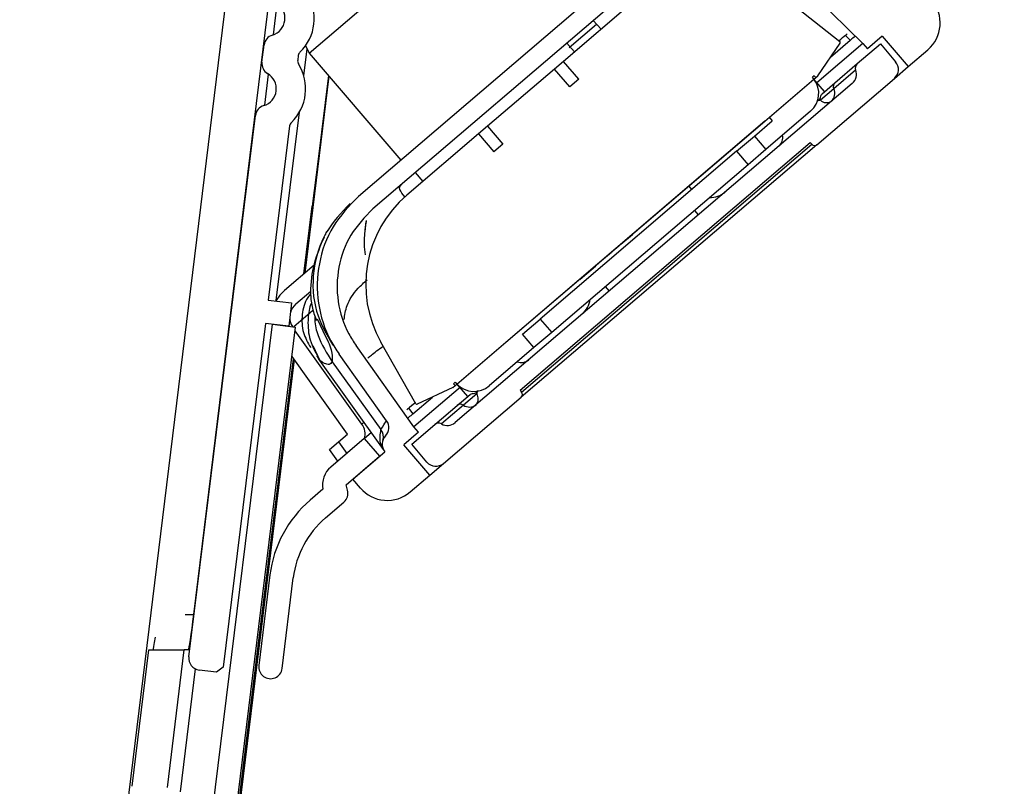
# Paper-space layout 'Sheet7' of a CAD drawing. Units: millimetres. Extents: x 0 to 299, y 1 to 209.
# Drawn here: x 108 to 109, y 50 to 51 of the extents above; entities that cross this region are included whole.
import ezdxf

# ---------------------------------------------------------------- set-up
doc = ezdxf.new("R2010")
doc.units = ezdxf.units.MM

psp = doc.layouts.new('Sheet7')

# ---------------------------------------------------------------- hatches: boundary and pattern name
at = {"linetype": 'Continuous', "lineweight": 18}
h = psp.add_hatch(dxfattribs=at)
h.set_pattern_fill('ANSI31', style=0)
edge = h.paths.add_edge_path(flags=0)
edge.add_arc((108.84812, 51.45617), 0.01, 180, 270, ccw=False)
edge.add_line((108.83812, 51.45617), (108.83812, 51.72617))
edge.add_arc((108.85812, 51.72617), 0.02, 90, 180, ccw=False)
edge.add_line((108.85812, 51.74617), (109.29812, 51.74617))
edge.add_arc((109.29812, 51.76617), 0.02, 270, 360)
edge.add_line((109.31812, 51.76617), (109.31812, 51.88617))
edge.add_arc((109.29812, 51.88617), 0.02, 0, 90)
edge.add_line((109.29812, 51.90617), (109.26812, 51.90617))
edge.add_arc((109.26812, 51.92617), 0.02, 180, 270, ccw=False)
edge.add_line((109.24812, 51.92617), (109.24812, 52.54017))
edge.add_arc((109.25812, 52.54017), 0.01, 90, 180, ccw=False)
edge.add_line((109.25812, 52.55017), (109.27812, 52.55017))
edge.add_arc((109.27812, 52.56017), 0.01, 270, 360)
edge.add_line((109.28812, 52.56017), (109.28812, 52.56202))
edge.add_arc((109.27812, 52.56202), 0.01, 0, 45)
edge.add_line((109.28519, 52.56909), (109.23105, 52.62324))
edge.add_arc((109.23812, 52.63031), 0.01, 180, 225, ccw=False)
edge.add_line((109.22812, 52.63031), (109.22812, 52.67338))
edge.add_arc((109.20812, 52.67338), 0.02, 0, 100)
edge.add_line((109.20464, 52.69308), (109.18812, 52.69017))
edge.add_line((109.18812, 52.69017), (109.18812, 52.04617))
edge.add_arc((109.16812, 52.04617), 0.02, 270, 360, ccw=False)
edge.add_line((109.16812, 52.02617), (108.37556, 52.02617))
edge.add_arc((108.37556, 52.04617), 0.02, 180, 270, ccw=False)
edge.add_line((108.35556, 52.04617), (108.35556, 52.15777))
edge.add_arc((108.32556, 52.15777), 0.03, 0, 90)
edge.add_line((108.32556, 52.18777), (108.27317, 52.18777))
edge.add_arc((108.27317, 52.15975), 0.02801, 90, 250.70993)
edge.add_line((108.26392, 52.13331), (108.27487, 52.12948))
edge.add_arc((108.26496, 52.10117), 0.03, -69.29007, 70.70993, ccw=False)
edge.add_line((108.27557, 52.0731), (108.22724, 52.05483))
edge.add_arc((108.22936, 52.04922), 0.006, 110.70993, 180)
edge.add_line((108.22336, 52.04922), (108.22336, 52.03217))
edge.add_arc((108.21736, 52.03217), 0.006, 270, 360, ccw=False)
edge.add_line((108.21736, 52.02617), (108.19326, 52.02617))
edge.add_arc((108.19326, 52.00617), 0.02, 90, 173)
edge.add_line((108.17341, 52.0086), (108.06819, 51.15165))
edge.add_arc((108.08804, 51.14921), 0.02, 173, 239.42182)
edge.add_arc((108.0626, 51.10617), 0.03, -73.42182, 59.42182, ccw=False)
edge.add_arc((108.07687, 51.05824), 0.02, 106.57818, 173)
edge.add_line((108.05702, 51.06068), (108.05345, 51.03165))
edge.add_arc((108.0733, 51.02921), 0.02, 173, 239.42182)
edge.add_arc((108.04787, 50.98617), 0.03, -73.42182, 59.42182, ccw=False)
edge.add_arc((108.06213, 50.93824), 0.02, 106.57818, 173)
edge.add_line((108.04228, 50.94068), (107.929, 50.0181))
edge.add_arc((107.94885, 50.01566), 0.02, 173, 263)
edge.add_line((107.94642, 49.99581), (107.97619, 49.99215))
edge.add_line((107.97619, 49.99215), (107.98734, 50.00086))
edge.add_line((107.98734, 50.00086), (108.05924, 50.58646))
edge.add_line((108.05924, 50.58646), (108.09894, 50.58159))
edge.add_line((108.09894, 50.58159), (108.10382, 50.62129))
edge.add_line((108.10382, 50.62129), (108.06411, 50.62617))
edge.add_line((108.06411, 50.62617), (108.10052, 50.92271))
edge.add_arc((108.11045, 50.92149), 0.01, 134.05756, 173, ccw=False)
edge.add_arc((108.04787, 50.98617), 0.08, 314.05756, 391.94244)
edge.add_arc((108.12424, 51.03378), 0.01, 173, 211.94244, ccw=False)
edge.add_line((108.11431, 51.035), (108.11526, 51.04271))
edge.add_arc((108.12518, 51.04149), 0.01, 134.05756, 173, ccw=False)
edge.add_arc((108.0626, 51.10617), 0.08, 314.05756, 391.94244)
edge.add_arc((108.13897, 51.15378), 0.01, 173, 211.94244, ccw=False)
edge.add_line((108.12905, 51.155), (108.15635, 51.37738))
edge.add_arc((108.16628, 51.37617), 0.01, 90, 173, ccw=False)
edge.add_line((108.16628, 51.38617), (109.25812, 51.38617))
edge.add_arc((109.25812, 51.40617), 0.02, 270, 360)
edge.add_line((109.27812, 51.40617), (109.27812, 51.42617))
edge.add_arc((109.25812, 51.42617), 0.02, 0, 90)
edge.add_line((109.25812, 51.44617), (108.84812, 51.44617))
edge = h.paths.add_edge_path(flags=0)
edge.add_arc((108.24634, 51.94617), 0.02, 90, 173, ccw=False)
edge.add_line((108.24634, 51.96617), (109.16812, 51.96617))
edge.add_arc((109.16812, 51.94617), 0.02, 0, 90, ccw=False)
edge.add_line((109.18812, 51.94617), (109.18812, 51.86617))
edge.add_arc((109.20812, 51.86617), 0.02, 180, 270)
edge.add_line((109.20812, 51.84617), (109.23812, 51.84617))
edge.add_arc((109.23812, 51.82617), 0.02, -90, 90, ccw=False)
edge.add_line((109.23812, 51.80617), (108.83812, 51.80617))
edge.add_arc((108.83812, 51.74617), 0.06, 90, 180)
edge.add_line((108.77812, 51.74617), (108.77812, 51.45617))
edge.add_arc((108.76812, 51.45617), 0.01, 270, 360, ccw=False)
edge.add_line((108.76812, 51.44617), (108.1874, 51.44617))
edge.add_arc((108.1874, 51.46617), 0.02, 173, 270, ccw=False)
edge.add_line((108.16755, 51.4686), (108.22649, 51.9486))
h = psp.add_hatch(dxfattribs=at)
h.set_pattern_fill('ANSI38', style=0)
edge = h.paths.add_edge_path(flags=0)
edge.add_line((108.29512, 50.37955), (108.32022, 50.40098))
edge.add_line((108.32022, 50.40098), (108.31242, 50.41011))
edge.add_line((108.31242, 50.41011), (108.21372, 50.54848))
edge.add_spline(control_points=[(108.21372, 50.54848), (108.12123, 50.67816), (108.24235, 50.7816)], knot_values=[0, 0, 0, 1, 1, 1], weights=[1, 0.7372773, 1], degree=2, periodic=0)
edge.add_line((108.24235, 50.7816), (108.72125, 51.19062))
edge.add_spline(control_points=[(108.72125, 51.19062), (108.84237, 51.29407), (108.95598, 51.18243)], knot_values=[0, 0, 0, 1, 1, 1], weights=[1, 0.7372773, 1], degree=2, periodic=0)
edge.add_line((108.95598, 51.18243), (109.07721, 51.06329))
edge.add_line((109.07721, 51.06329), (109.085, 51.05417))
edge.add_line((109.085, 51.05417), (109.11009, 51.0756))
edge.add_line((109.11009, 51.0756), (109.15426, 51.02389))
edge.add_line((109.15426, 51.02389), (109.18781, 51.05255))
edge.add_arc((109.14884, 51.09817), 0.06, 310.5, 400.5)
edge.add_line((109.19446, 51.13714), (109.18148, 51.15235))
edge.add_line((109.18148, 51.15235), (109.12673, 51.10559))
edge.add_arc((109.11152, 51.0926), 0.02, 40.5, 125.34936)
edge.add_arc((109.08838, 51.12522), 0.02, 225.5, 305.34936, ccw=False)
edge.add_line((109.07436, 51.11096), (108.97506, 51.20854))
edge.add_spline(control_points=[(108.97506, 51.20854), (108.84388, 51.33745), (108.70403, 51.218)], knot_values=[0, 0, 0, 1, 1, 1], weights=[1, 0.7372773, 1], degree=2, periodic=0)
edge.add_line((108.70403, 51.218), (108.2179, 50.80281))
edge.add_spline(control_points=[(108.2179, 50.80281), (108.07815, 50.68345), (108.18488, 50.53382)], knot_values=[0, 0, 0, 1, 1, 1], weights=[1, 0.7372773, 1], degree=2, periodic=0)
edge.add_line((108.18488, 50.53382), (108.26579, 50.42038))
edge.add_arc((108.24951, 50.40876), 0.02, -44.34936, 35.5, ccw=False)
edge.add_arc((108.27811, 50.3808), 0.02, 135.65064, 220.5)
edge.add_line((108.26291, 50.36781), (108.20816, 50.32105))
edge.add_line((108.20816, 50.32105), (108.22114, 50.30585))
edge.add_arc((108.26677, 50.34481), 0.06, 220.5, 310.5)
edge.add_line((108.30574, 50.29919), (108.33929, 50.32784))
edge.add_line((108.33929, 50.32784), (108.29512, 50.37955))
h = psp.add_hatch(dxfattribs=at)
h.set_pattern_fill('ANSI38', angle=90, style=0)
edge = h.paths.add_edge_path(flags=0)
edge.add_line((108.29512, 50.37955), (108.32022, 50.40098))
edge.add_line((108.32022, 50.40098), (108.31242, 50.41011))
edge.add_line((108.31242, 50.41011), (108.21372, 50.54848))
edge.add_spline(control_points=[(108.21372, 50.54848), (108.12123, 50.67816), (108.24235, 50.7816)], knot_values=[0, 0, 0, 1, 1, 1], weights=[1, 0.7372773, 1], degree=2, periodic=0)
edge.add_line((108.24235, 50.7816), (108.72125, 51.19062))
edge.add_spline(control_points=[(108.72125, 51.19062), (108.84237, 51.29407), (108.95598, 51.18243)], knot_values=[0, 0, 0, 1, 1, 1], weights=[1, 0.7372773, 1], degree=2, periodic=0)
edge.add_line((108.95598, 51.18243), (109.07721, 51.06329))
edge.add_line((109.07721, 51.06329), (109.085, 51.05417))
edge.add_line((109.085, 51.05417), (109.11009, 51.0756))
edge.add_line((109.11009, 51.0756), (109.15426, 51.02389))
edge.add_line((109.15426, 51.02389), (109.18781, 51.05255))
edge.add_arc((109.14884, 51.09817), 0.06, 310.5, 400.5)
edge.add_line((109.19446, 51.13714), (109.18148, 51.15235))
edge.add_line((109.18148, 51.15235), (109.12673, 51.10559))
edge.add_arc((109.11152, 51.0926), 0.02, 40.5, 125.34936)
edge.add_arc((109.08838, 51.12522), 0.02, 225.5, 305.34936, ccw=False)
edge.add_line((109.07436, 51.11096), (108.97506, 51.20854))
edge.add_spline(control_points=[(108.97506, 51.20854), (108.84388, 51.33745), (108.70403, 51.218)], knot_values=[0, 0, 0, 1, 1, 1], weights=[1, 0.7372773, 1], degree=2, periodic=0)
edge.add_line((108.70403, 51.218), (108.2179, 50.80281))
edge.add_spline(control_points=[(108.2179, 50.80281), (108.07815, 50.68345), (108.18488, 50.53382)], knot_values=[0, 0, 0, 1, 1, 1], weights=[1, 0.7372773, 1], degree=2, periodic=0)
edge.add_line((108.18488, 50.53382), (108.26579, 50.42038))
edge.add_arc((108.24951, 50.40876), 0.02, -44.34936, 35.5, ccw=False)
edge.add_arc((108.27811, 50.3808), 0.02, 135.65064, 220.5)
edge.add_line((108.26291, 50.36781), (108.20816, 50.32105))
edge.add_line((108.20816, 50.32105), (108.22114, 50.30585))
edge.add_arc((108.26677, 50.34481), 0.06, 220.5, 310.5)
edge.add_line((108.30574, 50.29919), (108.33929, 50.32784))
edge.add_line((108.33929, 50.32784), (108.29512, 50.37955))
h = psp.add_hatch(dxfattribs=at)
h.set_pattern_fill('ANSI31', style=0)
edge = h.paths.add_edge_path(flags=0)
edge.add_line((108.31544, 50.4495), (108.31575, 50.44914))
edge.add_arc((108.31727, 50.45044), 0.002, 220.5, 295.24488)
edge.add_line((108.31812, 50.44863), (108.37861, 50.47716))
edge.add_line((108.37861, 50.47716), (108.38242, 50.48041))
edge.add_line((108.38242, 50.48041), (108.37982, 50.48345))
edge.add_line((108.37982, 50.48345), (108.38286, 50.48605))
edge.add_line((108.38286, 50.48605), (108.38546, 50.483))
edge.add_line((108.38546, 50.483), (108.4691, 50.55444))
edge.add_line((108.4691, 50.55444), (108.46897, 50.5546))
edge.add_line((108.46897, 50.5546), (108.91001, 50.93128))
edge.add_line((108.91001, 50.93128), (108.91014, 50.93112))
edge.add_line((108.91014, 50.93112), (108.99378, 51.00256))
edge.add_line((108.99378, 51.00256), (108.99118, 51.0056))
edge.add_line((108.99118, 51.0056), (108.99423, 51.0082))
edge.add_line((108.99423, 51.0082), (108.99682, 51.00516))
edge.add_line((108.99682, 51.00516), (109.00063, 51.00841))
edge.add_line((109.00063, 51.00841), (109.03826, 51.0637))
edge.add_arc((109.03661, 51.06482), 0.002, 325.75512, 400.5)
edge.add_line((109.03813, 51.06612), (109.03782, 51.06648))
edge.add_line((109.03782, 51.06648), (108.94362, 51.14141))
edge.add_arc((108.81912, 50.98489), 0.2, 51.5, 130.5)
edge.add_line((108.68923, 51.13697), (108.56702, 51.0326))
edge.add_line((108.56702, 51.0326), (108.593, 51.00219))
edge.add_line((108.593, 51.00219), (108.57779, 50.9892))
edge.add_line((108.57779, 50.9892), (108.55182, 51.01961))
edge.add_line((108.55182, 51.01961), (108.43776, 50.9222))
edge.add_line((108.43776, 50.9222), (108.46373, 50.89178))
edge.add_line((108.46373, 50.89178), (108.44853, 50.87879))
edge.add_line((108.44853, 50.87879), (108.42255, 50.90921))
edge.add_line((108.42255, 50.90921), (108.30035, 50.80484))
edge.add_arc((108.43023, 50.65276), 0.2, 130.5, 209.5)
edge.add_line((108.25616, 50.55427), (108.31544, 50.4495))
h = psp.add_hatch(dxfattribs=at)
h.set_pattern_fill('ANSI31', angle=90, style=0)
edge = h.paths.add_edge_path(flags=0)
edge.add_line((108.31544, 50.4495), (108.31575, 50.44914))
edge.add_arc((108.31727, 50.45044), 0.002, 220.5, 295.24488)
edge.add_line((108.31812, 50.44863), (108.37861, 50.47716))
edge.add_line((108.37861, 50.47716), (108.38242, 50.48041))
edge.add_line((108.38242, 50.48041), (108.37982, 50.48345))
edge.add_line((108.37982, 50.48345), (108.38286, 50.48605))
edge.add_line((108.38286, 50.48605), (108.38546, 50.483))
edge.add_line((108.38546, 50.483), (108.4691, 50.55444))
edge.add_line((108.4691, 50.55444), (108.46897, 50.5546))
edge.add_line((108.46897, 50.5546), (108.91001, 50.93128))
edge.add_line((108.91001, 50.93128), (108.91014, 50.93112))
edge.add_line((108.91014, 50.93112), (108.99378, 51.00256))
edge.add_line((108.99378, 51.00256), (108.99118, 51.0056))
edge.add_line((108.99118, 51.0056), (108.99423, 51.0082))
edge.add_line((108.99423, 51.0082), (108.99682, 51.00516))
edge.add_line((108.99682, 51.00516), (109.00063, 51.00841))
edge.add_line((109.00063, 51.00841), (109.03826, 51.0637))
edge.add_arc((109.03661, 51.06482), 0.002, 325.75512, 400.5)
edge.add_line((109.03813, 51.06612), (109.03782, 51.06648))
edge.add_line((109.03782, 51.06648), (108.94362, 51.14141))
edge.add_arc((108.81912, 50.98489), 0.2, 51.5, 130.5)
edge.add_line((108.68923, 51.13697), (108.56702, 51.0326))
edge.add_line((108.56702, 51.0326), (108.593, 51.00219))
edge.add_line((108.593, 51.00219), (108.57779, 50.9892))
edge.add_line((108.57779, 50.9892), (108.55182, 51.01961))
edge.add_line((108.55182, 51.01961), (108.43776, 50.9222))
edge.add_line((108.43776, 50.9222), (108.46373, 50.89178))
edge.add_line((108.46373, 50.89178), (108.44853, 50.87879))
edge.add_line((108.44853, 50.87879), (108.42255, 50.90921))
edge.add_line((108.42255, 50.90921), (108.30035, 50.80484))
edge.add_arc((108.43023, 50.65276), 0.2, 130.5, 209.5)
edge.add_line((108.25616, 50.55427), (108.31544, 50.4495))
h = psp.add_hatch(dxfattribs=at)
h.set_pattern_fill('ANSI38', angle=3e-322, style=0)
edge = h.paths.add_edge_path(flags=0)
edge.add_line((108.98741, 50.89454), (108.99001, 50.8915))
edge.add_arc((108.99457, 50.8954), 0.006, 220.5, 310.5)
edge.add_line((108.99847, 50.89084), (109.13078, 51.00384))
edge.add_arc((109.11779, 51.01905), 0.02, 310.5, 400.5)
edge.add_line((109.133, 51.03204), (109.10702, 51.06245))
edge.add_line((109.10702, 51.06245), (109.06769, 51.02887))
edge.add_arc((109.07419, 51.02126), 0.01, 130.5, 201.02878)
edge.add_arc((109.04619, 51.0105), 0.02, -49.5, 21.02878, ccw=False)
edge.add_line((109.05917, 50.99529), (108.38241, 50.41728))
edge.add_arc((108.36942, 50.43249), 0.02, 239.97122, 310.5, ccw=False)
edge.add_arc((108.35441, 50.40651), 0.01, 59.97122, 130.5)
edge.add_line((108.34792, 50.41412), (108.30859, 50.38053))
edge.add_line((108.30859, 50.38053), (108.33457, 50.35012))
edge.add_arc((108.34978, 50.3631), 0.02, 220.5, 310.5)
edge.add_line((108.36277, 50.3479), (108.49508, 50.4609))
edge.add_arc((108.49118, 50.46546), 0.006, 310.5, 400.5)
edge.add_line((108.49574, 50.46936), (108.49315, 50.4724))
edge.add_line((108.49315, 50.4724), (108.98741, 50.89454))
h = psp.add_hatch(dxfattribs=at)
h.set_pattern_fill('ANSI38', angle=90, style=0)
edge = h.paths.add_edge_path(flags=0)
edge.add_line((108.98741, 50.89454), (108.99001, 50.8915))
edge.add_arc((108.99457, 50.8954), 0.006, 220.5, 310.5)
edge.add_line((108.99847, 50.89084), (109.13078, 51.00384))
edge.add_arc((109.11779, 51.01905), 0.02, 310.5, 400.5)
edge.add_line((109.133, 51.03204), (109.10702, 51.06245))
edge.add_line((109.10702, 51.06245), (109.06769, 51.02887))
edge.add_arc((109.07419, 51.02126), 0.01, 130.5, 201.02878)
edge.add_arc((109.04619, 51.0105), 0.02, -49.5, 21.02878, ccw=False)
edge.add_line((109.05917, 50.99529), (108.38241, 50.41728))
edge.add_arc((108.36942, 50.43249), 0.02, 239.97122, 310.5, ccw=False)
edge.add_arc((108.35441, 50.40651), 0.01, 59.97122, 130.5)
edge.add_line((108.34792, 50.41412), (108.30859, 50.38053))
edge.add_line((108.30859, 50.38053), (108.33457, 50.35012))
edge.add_arc((108.34978, 50.3631), 0.02, 220.5, 310.5)
edge.add_line((108.36277, 50.3479), (108.49508, 50.4609))
edge.add_arc((108.49118, 50.46546), 0.006, 310.5, 400.5)
edge.add_line((108.49574, 50.46936), (108.49315, 50.4724))
edge.add_line((108.49315, 50.4724), (108.98741, 50.89454))
h = psp.add_hatch(dxfattribs=at)
h.set_pattern_fill('ANSI31', angle=90, style=0)
edge = h.paths.add_edge_path(flags=0)
edge.add_line((107.64085, 46.88013), (107.68085, 46.88013))
edge.add_line((107.68085, 46.88013), (107.68085, 47.04748))
edge.add_arc((108.18085, 47.04748), 0.5, 173, 180, ccw=False)
edge.add_line((107.68458, 47.10841), (108.11085, 50.58013))
edge.add_line((108.11085, 50.58013), (108.07115, 50.585))
edge.add_line((108.07115, 50.585), (107.64488, 47.11329))
edge.add_arc((108.18085, 47.04748), 0.54, 173, 180)
edge.add_line((107.64085, 47.04748), (107.64085, 46.88013))
h = psp.add_hatch(dxfattribs=at)
h.set_pattern_fill('ANSI31', angle=90, style=0)
edge = h.paths.add_edge_path(flags=0)
edge.add_arc((108.26556, 50.13337), 0.2, 130.5, 173)
edge.add_line((108.06705, 50.15774), (108.04811, 50.00348))
edge.add_arc((108.06796, 50.00104), 0.02, 173, 353)
edge.add_line((108.08781, 49.9986), (108.10675, 50.15286))
edge.add_arc((108.26556, 50.13337), 0.16, 130.5, 173, ccw=False)
edge.add_line((108.16165, 50.25503), (108.19296, 50.28177))
edge.add_arc((108.17997, 50.29698), 0.02, 310.5, 375.5)
edge.add_line((108.19924, 50.30232), (108.19675, 50.31131))
edge.add_line((108.19675, 50.31131), (108.25378, 50.36002))
edge.add_line((108.25378, 50.36002), (108.2278, 50.39044))
edge.add_line((108.2278, 50.39044), (108.17064, 50.34162))
edge.add_arc((108.19662, 50.3112), 0.04, 130.5, 190.5)
edge.add_line((108.15729, 50.30391), (108.13567, 50.28545))

# ---------------------------------------------------------------- linework, layer by layer
at = {"color": 7, "linetype": 'Continuous', "lineweight": 25}
for p, q in [((107.78568, 49.45124), (108.12081, 52.18071)), ((107.93743, 50.09034), (108.19365, 52.17705)), ((108.13406, 51.04682), (108.47624, 51.33907)), ((108.70403, 51.218), (108.2179, 50.80281)), ((108.72125, 51.19062), (108.24235, 50.7816)), ((108.95598, 51.18243), (109.07721, 51.06329)), ((108.68923, 51.13697), (108.56702, 51.0326)), ((108.94362, 51.14141), (109.03782, 51.06648)), ((108.57672, 51.05667), (108.6232, 51.09637)), ((108.63121, 51.08742), (108.61787, 51.10233)), ((108.58603, 51.04884), (108.57305, 51.06405)), ((109.07721, 51.06329), (108.99898, 50.99648)), ((109.00063, 51.00841), (109.03826, 51.0637)), ((109.02201, 51.03982), (109.05576, 51.06865)), ((109.03782, 51.06648), (109.03813, 51.06612)), ((109.06769, 51.02887), (109.10702, 51.06245)), ((109.07721, 51.06329), (109.085, 51.05417)), ((109.11009, 51.0756), (109.085, 51.05417)), ((109.10702, 51.06245), (109.133, 51.03204)), ((109.11009, 51.0756), (109.15426, 51.02389)), ((108.05345, 51.03165), (108.05702, 51.06068)), ((108.12784, 51.05986), (108.13406, 51.04682)), ((108.13406, 51.04682), (108.28992, 50.86432)), ((109.15426, 51.02389), (109.18781, 51.05255)), ((108.11526, 51.04271), (108.11431, 51.035)), ((108.56702, 51.0326), (108.55182, 51.01961)), ((108.593, 51.00219), (108.56702, 51.0326)), ((109.02968, 50.9964), (109.06769, 51.02887)), ((108.55182, 51.01961), (108.43776, 50.9222)), ((108.57779, 50.9892), (108.55182, 51.01961)), ((109.06485, 51.01767), (109.0276, 50.98586)), ((109.13078, 51.00384), (109.15426, 51.02389)), ((108.1676, 51.00754), (108.12641, 50.67206)), ((108.16652, 51.00881), (108.149, 50.86617)), ((109.05917, 50.99529), (108.38241, 50.41728)), ((108.593, 51.00219), (108.57779, 50.9892)), ((108.91014, 50.93112), (108.99378, 51.00256)), ((108.99423, 51.0082), (108.99118, 51.0056)), ((108.99378, 51.00256), (108.99118, 51.0056)), ((108.99374, 51.00253), (108.99682, 51.00516)), ((109.01197, 50.98127), (108.99378, 51.00256)), ((109.01197, 50.98127), (108.99378, 51.00256)), ((108.99682, 51.00516), (108.99423, 51.0082)), ((108.99682, 51.00516), (109.00063, 51.00841)), ((108.99847, 50.89084), (109.13078, 51.00384)), ((109.00775, 50.97767), (109.02968, 50.9964)), ((109.0276, 50.98586), (109.00494, 50.96651)), ((108.98805, 50.94769), (108.912, 50.88274)), ((107.929, 50.0181), (108.04228, 50.94068)), ((108.46897, 50.5546), (108.91001, 50.93128)), ((108.4691, 50.55444), (108.91014, 50.93112)), ((108.89252, 50.90556), (108.9229, 50.9315)), ((108.91014, 50.93112), (108.91001, 50.93128)), ((108.9177, 50.93758), (108.9229, 50.9315)), ((108.10052, 50.92271), (108.06411, 50.62617)), ((108.43776, 50.9222), (108.42255, 50.90921)), ((108.43776, 50.9222), (108.46373, 50.89178)), ((108.42255, 50.90921), (108.30035, 50.80484)), ((108.42255, 50.90921), (108.44853, 50.87879)), ((108.49315, 50.4724), (108.98741, 50.89454)), ((108.86211, 50.87958), (108.89252, 50.90556)), ((108.89252, 50.90556), (108.912, 50.88274)), ((108.99001, 50.8915), (108.98741, 50.89454)), ((108.46373, 50.89178), (108.44853, 50.87879)), ((108.99847, 50.89084), (108.49508, 50.4609)), ((108.49574, 50.46936), (108.99001, 50.8915)), ((108.86211, 50.87958), (108.52753, 50.59382)), ((108.86211, 50.87958), (108.88159, 50.85677)), ((108.912, 50.88274), (108.88159, 50.85677)), ((108.149, 50.86617), (108.13918, 50.78617)), ((108.88159, 50.85677), (108.54701, 50.57101)), ((108.77574, 50.81581), (108.79115, 50.82897)), ((108.79115, 50.82897), (108.79089, 50.82928)), ((108.79561, 50.83331), (108.7959, 50.83297)), ((108.79561, 50.83331), (108.7959, 50.83297)), ((108.79587, 50.833), (108.79561, 50.83331)), ((108.79981, 50.83637), (108.79955, 50.83667)), ((108.8037, 50.83969), (108.80344, 50.83999)), ((108.76631, 50.80776), (108.7688, 50.80989)), ((108.7688, 50.80989), (108.76854, 50.81019)), ((108.77574, 50.81581), (108.77548, 50.81611)), ((108.78606, 50.81463), (108.78113, 50.82041)), ((108.29711, 50.80201), (108.29189, 50.80813)), ((108.75204, 50.79557), (108.75178, 50.79587)), ((108.763, 50.80493), (108.76274, 50.80523)), ((108.76631, 50.80776), (108.76605, 50.80806)), ((108.12503, 50.67088), (108.13918, 50.78617)), ((108.13918, 50.78617), (108.14042, 50.78617)), ((108.72868, 50.77561), (108.72842, 50.77592)), ((108.69255, 50.74476), (108.69229, 50.74506)), ((108.70429, 50.75478), (108.70403, 50.75509)), ((108.66506, 50.72128), (108.68472, 50.73807)), ((108.68472, 50.73807), (108.68446, 50.73837)), ((108.68863, 50.74141), (108.68837, 50.74172)), ((108.65698, 50.71438), (108.65672, 50.71468)), ((108.66061, 50.71748), (108.66035, 50.71779)), ((108.66506, 50.72128), (108.6648, 50.72159)), ((108.64088, 50.70063), (108.64062, 50.70094)), ((108.6448, 50.70397), (108.64454, 50.70428)), ((108.64871, 50.70732), (108.64845, 50.70762)), ((108.14213, 50.68549), (108.0917, 50.64242)), ((108.59932, 50.66514), (108.62153, 50.68411)), ((108.62153, 50.68411), (108.62127, 50.68441)), ((108.62153, 50.68411), (108.62591, 50.68785)), ((108.62591, 50.68785), (108.62565, 50.68815)), ((108.62983, 50.69119), (108.62957, 50.69149)), ((108.59475, 50.66123), (108.59449, 50.66153)), ((108.59475, 50.66123), (108.59932, 50.66514)), ((108.59932, 50.66514), (108.59906, 50.66544)), ((108.59061, 50.6577), (108.59035, 50.658)), ((108.06411, 50.62617), (108.10382, 50.62129)), ((108.11118, 50.61961), (108.13657, 50.64128)), ((108.10382, 50.62129), (108.09894, 50.58159)), ((108.49711, 50.56784), (108.52753, 50.59382)), ((108.52753, 50.59382), (108.54701, 50.57101)), ((107.64488, 47.11329), (108.07115, 50.585)), ((107.68458, 47.10841), (108.11085, 50.58013)), ((108.05924, 50.58646), (107.98734, 50.00086)), ((108.09894, 50.58159), (108.05924, 50.58646)), ((108.07115, 50.585), (108.11085, 50.58013)), ((108.22354, 50.41492), (108.1101, 50.57397)), ((108.51659, 50.54503), (108.49711, 50.56784)), ((108.54701, 50.57101), (108.51659, 50.54503)), ((108.13993, 50.5489), (108.15194, 50.52338)), ((108.13993, 50.5489), (108.15194, 50.52338)), ((108.31242, 50.41011), (108.21372, 50.54848)), ((108.31544, 50.4495), (108.25616, 50.55427)), ((108.38546, 50.483), (108.4691, 50.55444)), ((108.51659, 50.54503), (108.44055, 50.48009)), ((108.46897, 50.5546), (108.4691, 50.55444)), ((107.69804, 47.19339), (108.10727, 50.52627)), ((108.10833, 50.52479), (107.73641, 47.49573)), ((108.19912, 50.3975), (108.10468, 50.52989)), ((108.26579, 50.42038), (108.18488, 50.53382)), ((108.15289, 50.52274), (108.15194, 50.52338)), ((108.26046, 50.37124), (108.15194, 50.52338)), ((108.15289, 50.52274), (108.15194, 50.52338)), ((108.17311, 50.52115), (108.2562, 50.40536)), ((108.39162, 50.47775), (108.31242, 50.41011)), ((108.37861, 50.47716), (108.31812, 50.44863)), ((108.37861, 50.47716), (108.38242, 50.48041)), ((108.38286, 50.48605), (108.37982, 50.48345)), ((108.37982, 50.48345), (108.38242, 50.48041)), ((108.38242, 50.48041), (108.3855, 50.48304)), ((108.38286, 50.48605), (108.38546, 50.483)), ((108.38546, 50.483), (108.40364, 50.46171)), ((108.38546, 50.483), (108.40364, 50.46171)), ((108.31049, 50.43212), (108.34424, 50.46095)), ((108.36277, 50.3479), (108.49508, 50.4609)), ((108.38593, 50.44658), (108.40786, 50.46532)), ((108.41932, 50.46634), (108.39667, 50.44699)), ((108.49315, 50.4724), (108.49574, 50.46936)), ((108.31575, 50.44914), (108.31544, 50.4495)), ((108.34792, 50.41412), (108.38593, 50.44658)), ((108.39667, 50.44699), (108.35942, 50.41517)), ((108.30859, 50.38053), (108.34792, 50.41412)), ((108.32022, 50.40098), (108.31242, 50.41011)), ((108.2278, 50.39044), (108.17064, 50.34162)), ((108.18385, 50.38446), (108.19912, 50.3975)), ((108.2278, 50.39044), (108.25378, 50.36002)), ((108.22839, 50.39094), (108.23959, 50.4005)), ((108.32022, 50.40098), (108.29512, 50.37955)), ((108.16859, 50.37142), (108.18385, 50.38446)), ((108.33929, 50.32784), (108.29512, 50.37955)), ((108.33457, 50.35012), (108.30859, 50.38053)), ((108.18258, 50.35181), (108.16859, 50.37142)), ((108.19675, 50.31131), (108.25378, 50.36002)), ((108.20816, 50.32105), (108.26291, 50.36781)), ((108.33929, 50.32784), (108.36277, 50.3479)), ((108.30574, 50.29919), (108.33929, 50.32784)), ((108.19924, 50.30232), (108.19675, 50.31131)), ((108.22114, 50.30585), (108.20816, 50.32105)), ((108.15729, 50.30391), (108.13567, 50.28545)), ((108.16165, 50.25503), (108.19296, 50.28177)), ((108.06705, 50.15774), (108.04811, 50.00348)), ((108.08781, 49.9986), (108.10675, 50.15286)), ((107.83206, 49.79771), (107.86062, 50.03034)), ((107.86062, 50.03034), (107.9211, 50.03034)), ((107.89227, 49.79561), (107.9211, 50.03034)), ((107.92848, 50.03034), (107.9211, 50.03034)), ((107.97619, 49.99215), (107.94642, 49.99581)), ((107.98734, 50.00086), (107.97619, 49.99215))]:
    psp.add_line(p, q, dxfattribs=at)
at = {"color": 8, "linetype": 'Continuous', "lineweight": 25}
for p, q in [((108.07299, 51.07802), (108.07949, 51.13096)), ((109.05576, 51.06865), (109.04765, 51.077)), ((108.12483, 51.00801), (108.13051, 51.05426)), ((108.05826, 50.95802), (108.06476, 51.01096)), ((108.07783, 50.62522), (108.11726, 50.94635)), ((108.149, 50.86617), (108.15024, 50.86617)), ((108.31451, 50.84323), (108.3275, 50.82803)), ((108.79034, 50.77883), (108.79683, 50.77123)), ((108.63826, 50.64894), (108.64475, 50.64134)), ((108.1396, 50.60786), (108.10759, 50.58053)), ((108.14723, 50.59396), (108.16236, 50.56278)), ((108.14723, 50.59396), (108.16236, 50.56278)), ((108.30333, 50.44169), (108.31049, 50.43212)), ((108.22354, 50.41492), (108.22712, 50.41798)), ((108.18385, 50.38446), (108.19784, 50.36485)), ((107.92287, 50.09034), (107.93743, 50.09034)), ((107.91464, 49.78836), (107.94033, 49.99757))]:
    psp.add_line(p, q, dxfattribs=at)
at = {"color": 7, "linetype": 'Continuous', "lineweight": 25, "flags": 128}
psp.add_lwpolyline([(108.0917, 50.64242), (108.08395, 50.63445), (108.07783, 50.62522)], dxfattribs=at)
at = {"color": 7, "linetype": 'Continuous', "lineweight": 25}
for centre, radius, start, end in [((108.0626, 51.10617), 0.08, 314.05756, 31.94244), ((108.0626, 51.10617), 0.03, 286.57818, 59.42182), ((109.14884, 51.09817), 0.06, 310.5, 40.5), ((108.07687, 51.05824), 0.02, 106.57818, 173), ((109.03661, 51.06482), 0.002, 325.75512, 40.5), ((108.12518, 51.04149), 0.01, 134.05756, 173), ((108.0733, 51.02921), 0.02, 173, 239.42182), ((108.04787, 50.98617), 0.08, 314.05756, 31.94244), ((108.12424, 51.03378), 0.01, 173, 211.94244), ((109.07419, 51.02126), 0.01, 130.5, 201.02878), ((109.11779, 51.01905), 0.02, 310.5, 40.5), ((108.04787, 50.98617), 0.03, 286.57818, 59.42182), ((109.04619, 51.0105), 0.02, 310.5, 21.02878), ((108.96207, 50.97811), 0.04, 310.5, 37.63402), ((109.03582, 50.98971), 0.00907, 132.51296, 205.14744), ((109.01117, 50.97814), 0.01815, 312.51296, 25.14744), ((109.01532, 50.97765), 0.01523, 227.05215, 302.18845), ((108.06213, 50.93824), 0.02, 106.57818, 173), ((108.11045, 50.92149), 0.01, 134.05756, 173), ((108.92072, 50.90334), 0.02, 310.5, 10.5), ((108.99457, 50.8954), 0.006, 220.5, 310.5), ((108.81648, 50.84061), 0.04, 269.09038, 310.5), ((108.43023, 50.65276), 0.2, 130.5, 209.5), ((108.57315, 50.63279), 0.04, 310.5, 351.90962), ((108.13067, 50.59679), 0.03, 130.5, 164.05215), ((108.13067, 50.59679), 0.03, 181.94785, 212.19186), ((108.49489, 50.53965), 0.02, 250.5, 310.5), ((108.41458, 50.5105), 0.04, 223.36598, 310.5), ((108.40669, 50.45783), 0.01523, 318.81155, 33.94785), ((108.49118, 50.46546), 0.006, 310.5, 40.5), ((108.31727, 50.45044), 0.002, 220.5, 295.24488), ((108.39157, 50.43948), 0.00907, 55.85256, 128.48704), ((108.40686, 50.46201), 0.01815, 235.85256, 308.48704), ((108.19912, 50.3975), 0.03, 345.53557, 35.5), ((108.24951, 50.40876), 0.02, 315.65064, 35.5), ((108.35441, 50.40651), 0.01, 59.97122, 130.5), ((108.36942, 50.43249), 0.02, 239.97122, 310.5), ((108.24147, 50.39363), 0.01882, 340.94366, 38.53118), ((108.27811, 50.3808), 0.02, 135.65064, 220.5), ((108.24418, 50.35963), 0.02, 31.96503, 35.5), ((108.19662, 50.3112), 0.04, 130.5, 190.5), ((108.34978, 50.3631), 0.02, 220.5, 310.5), ((108.17997, 50.29698), 0.02, 310.5, 15.5), ((108.26677, 50.34481), 0.06, 220.5, 310.5), ((108.26556, 50.13337), 0.2, 130.5, 173), ((108.26556, 50.13337), 0.16, 130.5, 173), ((107.94885, 50.01566), 0.02, 173, 263), ((108.06796, 50.00104), 0.02, 173, 353)]:
    psp.add_arc(centre, radius, start, end, dxfattribs=at)
for centre, end_param in [((107.93585, 50.09034), 4.7155824), ((107.87538, 50.09034), 4.011846)]:
    psp.add_ellipse(centre, major_axis=(0.00737, 0.06), ratio=0.0259905, start_param=3.1447861, end_param=end_param, dxfattribs=at)
for points, knots in [([(109.03623, 51.06775), (109.04064, 51.07151), (109.04684, 51.07681), (109.04952, 51.0791), (109.0503, 51.07976)], [0, 0, 0, 0, 0.71073957, 1, 1, 1, 1]), ([(109.03623, 51.06775), (109.04064, 51.07151), (109.04684, 51.07681), (109.04952, 51.0791), (109.0503, 51.07976)], [0, 0, 0, 0, 0.71073957, 1, 1, 1, 1]), ([(109.06432, 51.07596), (109.06422, 51.07587), (109.06156, 51.0736), (109.05862, 51.07109), (109.05605, 51.0689), (109.05576, 51.06865)], [0, 0, 0, 0, 0.0326862, 0.8922602, 1, 1, 1, 1]), ([(109.06432, 51.07596), (109.06422, 51.07587), (109.06156, 51.0736), (109.05862, 51.07109), (109.05605, 51.0689), (109.05576, 51.06865)], [0, 0, 0, 0, 0.0326862, 0.8922602, 1, 1, 1, 1]), ([(108.99951, 50.96638), (109.00055, 50.96663), (109.00279, 50.96716), (109.00537, 50.97097), (109.00588, 50.97556), (109.0074, 50.97728), (109.00775, 50.97767)], [0, 0, 0, 0, 0.1663043, 0.3552461, 0.852316, 1, 1, 1, 1]), ([(108.99951, 50.96638), (109.00055, 50.96663), (109.00279, 50.96716), (109.00537, 50.97097), (109.00588, 50.97556), (109.0074, 50.97728), (109.00775, 50.97767)], [0, 0, 0, 0, 0.16630428, 0.35524608, 0.85231596, 1, 1, 1, 1]), ([(109.00494, 50.96651), (109.00491, 50.9665), (109.00295, 50.96634), (109.00108, 50.96588), (108.99925, 50.96542)], [0, 0, 0, 0, 0.01651113, 1, 1, 1, 1]), ([(109.00494, 50.96651), (109.00491, 50.9665), (109.00295, 50.96634), (109.00108, 50.96588), (108.99925, 50.96542)], [0, 0, 0, 0, 0.01651113, 1, 1, 1, 1]), ([(108.79115, 50.82897), (108.79208, 50.82977), (108.79352, 50.83099), (108.7948, 50.83209), (108.79526, 50.83248)], [0, 0, 0, 0, 0.6480594, 1, 1, 1, 1]), ([(108.79115, 50.82897), (108.79208, 50.82977), (108.79352, 50.83099), (108.7948, 50.83209), (108.79526, 50.83248)], [0, 0, 0, 0, 0.6480594, 1, 1, 1, 1]), ([(108.79587, 50.833), (108.79588, 50.83301), (108.7959, 50.83303), (108.79608, 50.83318), (108.79663, 50.83366), (108.79795, 50.83478), (108.79907, 50.83573), (108.79981, 50.83637)], [0, 0, 0, 0, 0.0626253, 0.1252529, 0.2497641, 0.4998006, 1, 1, 1, 1]), ([(108.79587, 50.833), (108.79588, 50.83301), (108.7959, 50.83303), (108.79608, 50.83318), (108.79663, 50.83366), (108.79795, 50.83478), (108.79907, 50.83573), (108.79981, 50.83637)], [0, 0, 0, 0, 0.0626253, 0.1252529, 0.2497641, 0.4998006, 1, 1, 1, 1]), ([(108.79981, 50.83637), (108.80055, 50.837), (108.80166, 50.83795), (108.80295, 50.83905), (108.8036, 50.8396), (108.80367, 50.83966), (108.8037, 50.83969)], [0, 0, 0, 0, 0.5008122, 0.7508794, 0.8757001, 1, 1, 1, 1]), ([(108.79981, 50.83637), (108.80055, 50.837), (108.80166, 50.83795), (108.80295, 50.83905), (108.8036, 50.8396), (108.80367, 50.83966), (108.8037, 50.83969)], [0, 0, 0, 0, 0.5008122, 0.7508794, 0.8757001, 1, 1, 1, 1]), ([(108.29189, 50.80813), (108.2893, 50.81252), (108.28596, 50.81817), (108.29009, 50.82226), (108.29102, 50.82318)], [0, 0, 0, 0, 0.7752275, 1, 1, 1, 1]), ([(108.29189, 50.80813), (108.2893, 50.81252), (108.28596, 50.81817), (108.29009, 50.82226), (108.29102, 50.82318)], [0, 0, 0, 0, 0.7752275, 1, 1, 1, 1]), ([(108.2179, 50.80281), (108.2022, 50.78648), (108.17078, 50.75382), (108.14755, 50.6885), (108.14605, 50.62029), (108.16278, 50.56764), (108.17997, 50.54132), (108.18488, 50.53382)], [0, 0, 0, 0, 0.2273274, 0.4546548, 0.6819821, 0.9093095, 1, 1, 1, 1]), ([(108.2179, 50.80281), (108.2022, 50.78648), (108.17078, 50.75382), (108.14755, 50.6885), (108.14605, 50.62029), (108.16278, 50.56764), (108.17997, 50.54132), (108.18488, 50.53382)], [0, 0, 0, 0, 0.2273274, 0.4546548, 0.6819821, 0.9093095, 1, 1, 1, 1]), ([(108.20357, 50.79057), (108.18869, 50.77491), (108.15786, 50.74245), (108.13781, 50.67612), (108.14122, 50.60691), (108.16328, 50.56796), (108.17393, 50.54917)], [0, 0, 0, 0, 0.24120188, 0.5, 0.75879812, 1, 1, 1, 1]), ([(108.20357, 50.79057), (108.18869, 50.77491), (108.15786, 50.74245), (108.13781, 50.67612), (108.14122, 50.60691), (108.16328, 50.56796), (108.17393, 50.54917)], [0, 0, 0, 0, 0.2412019, 0.5, 0.7587981, 1, 1, 1, 1]), ([(108.24235, 50.7816), (108.22873, 50.76745), (108.20151, 50.73914), (108.18137, 50.68253), (108.18008, 50.62342), (108.19458, 50.57779), (108.20947, 50.55498), (108.21372, 50.54848)], [0, 0, 0, 0, 0.2273274, 0.4546548, 0.6819821, 0.9093095, 1, 1, 1, 1]), ([(108.24235, 50.7816), (108.22873, 50.76745), (108.20151, 50.73914), (108.18137, 50.68253), (108.18008, 50.62342), (108.19458, 50.57779), (108.20947, 50.55498), (108.21372, 50.54848)], [0, 0, 0, 0, 0.22732738, 0.45465476, 0.68198214, 0.90930953, 1, 1, 1, 1]), ([(108.68863, 50.74141), (108.68938, 50.74205), (108.69049, 50.743), (108.69179, 50.74411), (108.69245, 50.74467), (108.69251, 50.74473), (108.69255, 50.74476)], [0, 0, 0, 0, 0.5007662, 0.7510826, 0.8755235, 1, 1, 1, 1]), ([(108.68863, 50.74141), (108.68938, 50.74205), (108.69049, 50.743), (108.69179, 50.74411), (108.69245, 50.74467), (108.69251, 50.74473), (108.69255, 50.74476)], [0, 0, 0, 0, 0.5007662, 0.7510826, 0.8755235, 1, 1, 1, 1]), ([(108.1592, 50.73347), (108.15296, 50.71877), (108.14075, 50.68998), (108.13489, 50.6477), (108.1379, 50.61467), (108.14327, 50.59934), (108.14601, 50.59154)], [0, 0, 0, 0, 0.3454207, 0.6764271, 0.8355807, 1, 1, 1, 1]), ([(108.1592, 50.73347), (108.15296, 50.71877), (108.14075, 50.68998), (108.13489, 50.6477), (108.1379, 50.61467), (108.14327, 50.59934), (108.14601, 50.59154)], [0, 0, 0, 0, 0.3454207, 0.6764271, 0.8355807, 1, 1, 1, 1]), ([(108.68472, 50.73807), (108.68475, 50.7381), (108.6848, 50.73814), (108.68506, 50.73836), (108.68555, 50.73878), (108.68677, 50.73983), (108.68789, 50.74078), (108.68863, 50.74141)], [0, 0, 0, 0, 0.1242642, 0.1869894, 0.2495632, 0.4998107, 1, 1, 1, 1]), ([(108.68472, 50.73807), (108.68475, 50.7381), (108.6848, 50.73814), (108.68506, 50.73836), (108.68555, 50.73878), (108.68677, 50.73983), (108.68789, 50.74078), (108.68863, 50.74141)], [0, 0, 0, 0, 0.1242642, 0.1869894, 0.2495632, 0.4998107, 1, 1, 1, 1]), ([(108.65698, 50.71438), (108.657, 50.71439), (108.65703, 50.71442), (108.65757, 50.71489), (108.65884, 50.71597), (108.6599, 50.71688), (108.66061, 50.71748)], [0, 0, 0, 0, 0.1246984, 0.2485252, 0.4989939, 1, 1, 1, 1]), ([(108.65698, 50.71438), (108.657, 50.71439), (108.65703, 50.71442), (108.65757, 50.71489), (108.65884, 50.71597), (108.6599, 50.71688), (108.66061, 50.71748)], [0, 0, 0, 0, 0.1246984, 0.2485252, 0.4989939, 1, 1, 1, 1]), ([(108.64088, 50.70063), (108.64091, 50.70066), (108.64095, 50.70069), (108.64122, 50.70092), (108.64172, 50.70134), (108.64294, 50.70239), (108.64405, 50.70334), (108.6448, 50.70397)], [0, 0, 0, 0, 0.1241592, 0.1868221, 0.2495118, 0.4997169, 1, 1, 1, 1]), ([(108.64088, 50.70063), (108.64091, 50.70066), (108.64095, 50.70069), (108.64122, 50.70092), (108.64172, 50.70134), (108.64294, 50.70239), (108.64405, 50.70334), (108.6448, 50.70397)], [0, 0, 0, 0, 0.1241592, 0.1868221, 0.2495118, 0.4997169, 1, 1, 1, 1]), ([(108.6448, 50.70397), (108.64554, 50.70461), (108.64665, 50.70556), (108.64788, 50.7066), (108.64837, 50.70702), (108.64864, 50.70726), (108.64868, 50.70729), (108.64871, 50.70732)], [0, 0, 0, 0, 0.5002954, 0.750293, 0.8132187, 0.875755, 1, 1, 1, 1]), ([(108.6448, 50.70397), (108.64554, 50.70461), (108.64665, 50.70556), (108.64788, 50.7066), (108.64837, 50.70702), (108.64864, 50.70726), (108.64868, 50.70729), (108.64871, 50.70732)], [0, 0, 0, 0, 0.50029539, 0.75029299, 0.81321868, 0.87575503, 1, 1, 1, 1]), ([(108.62591, 50.68785), (108.62598, 50.6879), (108.62612, 50.68802), (108.62666, 50.68848), (108.62796, 50.68959), (108.62908, 50.69055), (108.62983, 50.69119)], [0, 0, 0, 0, 0.1253235, 0.250131, 0.499027, 1, 1, 1, 1]), ([(108.62591, 50.68785), (108.62598, 50.6879), (108.62612, 50.68802), (108.62666, 50.68848), (108.62796, 50.68959), (108.62908, 50.69055), (108.62983, 50.69119)], [0, 0, 0, 0, 0.1253235, 0.250131, 0.499027, 1, 1, 1, 1]), ([(108.13656, 50.63645), (108.13483, 50.63448), (108.12637, 50.6248), (108.12071, 50.60134), (108.12181, 50.57084), (108.13167, 50.5535), (108.13643, 50.54513)], [0, 0, 0, 0, 0.0805758, 0.3941576, 0.7077393, 1, 1, 1, 1]), ([(108.13656, 50.63645), (108.13483, 50.63448), (108.12637, 50.6248), (108.12071, 50.60134), (108.12181, 50.57084), (108.13167, 50.5535), (108.13643, 50.54513)], [0, 0, 0, 0, 0.0805758, 0.3941576, 0.7077393, 1, 1, 1, 1]), ([(108.13802, 50.6227), (108.13739, 50.62112), (108.13358, 50.61153), (108.13074, 50.58938), (108.13361, 50.55585), (108.14574, 50.53466), (108.15223, 50.52331)], [0, 0, 0, 0, 0.0507609, 0.3072772, 0.6289878, 1, 1, 1, 1]), ([(108.13802, 50.6227), (108.13739, 50.62112), (108.13358, 50.61153), (108.13074, 50.58938), (108.13361, 50.55585), (108.14574, 50.53466), (108.15223, 50.52331)], [0, 0, 0, 0, 0.0507609, 0.3072772, 0.6289878, 1, 1, 1, 1]), ([(108.16236, 50.56278), (108.16491, 50.5577), (108.16989, 50.54775), (108.17303, 50.53475), (108.17308, 50.52591), (108.17311, 50.52115)], [0, 0, 0, 0, 0.3257125, 0.6370343, 1, 1, 1, 1]), ([(108.16236, 50.56278), (108.16491, 50.5577), (108.16989, 50.54775), (108.17303, 50.53475), (108.17308, 50.52591), (108.17311, 50.52115)], [0, 0, 0, 0, 0.3257125, 0.6370343, 1, 1, 1, 1]), ([(108.15194, 50.52338), (108.15127, 50.52432), (108.14993, 50.5262), (108.14802, 50.52888), (108.14707, 50.53021)], [0, 0, 0, 0, 0.502158, 1, 1, 1, 1]), ([(108.15194, 50.52338), (108.15127, 50.52432), (108.14993, 50.5262), (108.14802, 50.52888), (108.14707, 50.53021)], [0, 0, 0, 0, 0.502158, 1, 1, 1, 1]), ([(108.40786, 50.46532), (108.40859, 50.46572), (108.411, 50.46708), (108.41692, 50.46651), (108.41968, 50.46989), (108.42041, 50.47137), (108.4206, 50.47176)], [0, 0, 0, 0, 0.2251309, 0.7457772, 0.9314187, 1, 1, 1, 1]), ([(108.40786, 50.46532), (108.40859, 50.46572), (108.411, 50.46708), (108.41692, 50.46651), (108.41968, 50.46989), (108.42041, 50.47137), (108.4206, 50.47176)], [0, 0, 0, 0, 0.2251309, 0.7457772, 0.9314187, 1, 1, 1, 1]), ([(108.42131, 50.47186), (108.42056, 50.4701), (108.4198, 50.46831), (108.41933, 50.46637), (108.41932, 50.46634)], [0, 0, 0, 0, 0.98368768, 1, 1, 1, 1]), ([(108.42131, 50.47186), (108.42056, 50.4701), (108.4198, 50.46831), (108.41933, 50.46637), (108.41932, 50.46634)], [0, 0, 0, 0, 0.9836877, 1, 1, 1, 1]), ([(108.31524, 50.45196), (108.31052, 50.44793), (108.30398, 50.44235), (108.30112, 50.43991), (108.30033, 50.43923)], [0, 0, 0, 0, 0.7227303, 1, 1, 1, 1]), ([(108.31307, 50.45012), (108.30922, 50.44682), (108.30356, 50.44199), (108.30111, 50.43989), (108.30033, 50.43923)], [0, 0, 0, 0, 0.6821186, 1, 1, 1, 1]), ([(108.31049, 50.43212), (108.3081, 50.43009), (108.30534, 50.42773), (108.30234, 50.42517), (108.30193, 50.42482)], [0, 0, 0, 0, 0.8629507, 1, 1, 1, 1]), ([(108.31049, 50.43212), (108.3081, 50.43009), (108.30534, 50.42773), (108.30234, 50.42517), (108.30193, 50.42482)], [0, 0, 0, 0, 0.8629507, 1, 1, 1, 1]), ([(108.2562, 50.40536), (108.25951, 50.41101), (108.26462, 50.41972), (108.26549, 50.42021), (108.26579, 50.42038)], [0, 0, 0, 0, 0.6477422, 1, 1, 1, 1]), ([(108.2562, 50.40536), (108.25951, 50.41101), (108.26462, 50.41972), (108.26549, 50.42021), (108.26579, 50.42038)], [0, 0, 0, 0, 0.6477422, 1, 1, 1, 1]), ([(108.26046, 50.37124), (108.26045, 50.37125), (108.26033, 50.37145), (108.25741, 50.3765), (108.2536, 50.38723), (108.25509, 50.39761), (108.2562, 50.40536)], [0, 0, 0, 0, 0.0146277, 0.2122825, 0.4120711, 1, 1, 1, 1]), ([(108.26046, 50.37124), (108.26045, 50.37125), (108.26033, 50.37145), (108.25741, 50.3765), (108.2536, 50.38723), (108.25509, 50.39761), (108.2562, 50.40536)], [0, 0, 0, 0, 0.0146277, 0.2122825, 0.4120711, 1, 1, 1, 1])]:
    psp.add_open_spline(points, degree=3, knots=knots, dxfattribs=at)
at = {"color": 8, "linetype": 'Continuous', "lineweight": 25}
for points, knots in [([(108.23103, 50.76186), (108.23103, 50.76186), (108.23029, 50.75676), (108.22803, 50.74259), (108.22743, 50.72732), (108.22737, 50.71652), (108.22833, 50.70919), (108.22914, 50.703)], [0, 0, 0, 0, 0.0000712, 0.5115164, 0.6837127, 0.7333073, 1, 1, 1, 1]), ([(108.23103, 50.76185), (108.22978, 50.75381), (108.22811, 50.74306), (108.22742, 50.7273), (108.22737, 50.71654), (108.22833, 50.7092), (108.22914, 50.703)], [0, 0, 0, 0, 0.5114561, 0.6836737, 0.7332744, 1, 1, 1, 1]), ([(108.1681, 50.7475), (108.16588, 50.74536), (108.16258, 50.74219), (108.16145, 50.73784), (108.16108, 50.73643)], [0, 0, 0, 0, 0.674853, 1, 1, 1, 1]), ([(108.1681, 50.7475), (108.16588, 50.74536), (108.16258, 50.74219), (108.16145, 50.73784), (108.16108, 50.73643)], [0, 0, 0, 0, 0.674853, 1, 1, 1, 1]), ([(108.19346, 50.59284), (108.19449, 50.6007), (108.19672, 50.61757), (108.21223, 50.64257), (108.22731, 50.65586), (108.23264, 50.66056)], [0, 0, 0, 0, 0.360805, 0.7736617, 1, 1, 1, 1]), ([(108.19346, 50.59284), (108.19449, 50.6007), (108.19672, 50.61757), (108.21223, 50.64257), (108.22731, 50.65586), (108.23264, 50.66056)], [0, 0, 0, 0, 0.360805, 0.7736617, 1, 1, 1, 1]), ([(108.14369, 50.59917), (108.14361, 50.59683), (108.14326, 50.5856), (108.14968, 50.55773), (108.16387, 50.53557), (108.17311, 50.52115)], [0, 0, 0, 0, 0.0840947, 0.4041395, 1, 1, 1, 1]), ([(108.14369, 50.59917), (108.14361, 50.59683), (108.14326, 50.5856), (108.14968, 50.55773), (108.16387, 50.53557), (108.17311, 50.52115)], [0, 0, 0, 0, 0.0840947, 0.4041395, 1, 1, 1, 1]), ([(108.23386, 50.52745), (108.23567, 50.52898), (108.23934, 50.53206), (108.24823, 50.53901), (108.25597, 50.54483), (108.25981, 50.54772)], [0, 0, 0, 0, 0.3303098, 0.6680874, 1, 1, 1, 1]), ([(108.23386, 50.52745), (108.23567, 50.52898), (108.23934, 50.53206), (108.24823, 50.53901), (108.25597, 50.54483), (108.25981, 50.54772)], [0, 0, 0, 0, 0.33030978, 0.66808736, 1, 1, 1, 1]), ([(108.17311, 50.52115), (108.17148, 50.5191), (108.16815, 50.51488), (108.16088, 50.51764), (108.15664, 50.52005), (108.15474, 50.52142), (108.15326, 50.52255), (108.15305, 50.52266), (108.15289, 50.52274)], [0, 0, 0, 0, 0.2834617, 0.5825111, 0.7722358, 0.8312358, 0.8663562, 1, 1, 1, 1]), ([(108.17311, 50.52115), (108.17148, 50.5191), (108.16815, 50.51488), (108.16088, 50.51764), (108.15664, 50.52005), (108.15474, 50.52142), (108.15326, 50.52255), (108.15305, 50.52266), (108.15289, 50.52274)], [0, 0, 0, 0, 0.2834617, 0.5825111, 0.7722358, 0.8312358, 0.8663562, 1, 1, 1, 1])]:
    psp.add_open_spline(points, degree=3, knots=knots, dxfattribs=at)

doc.saveas('drawing.dxf')
